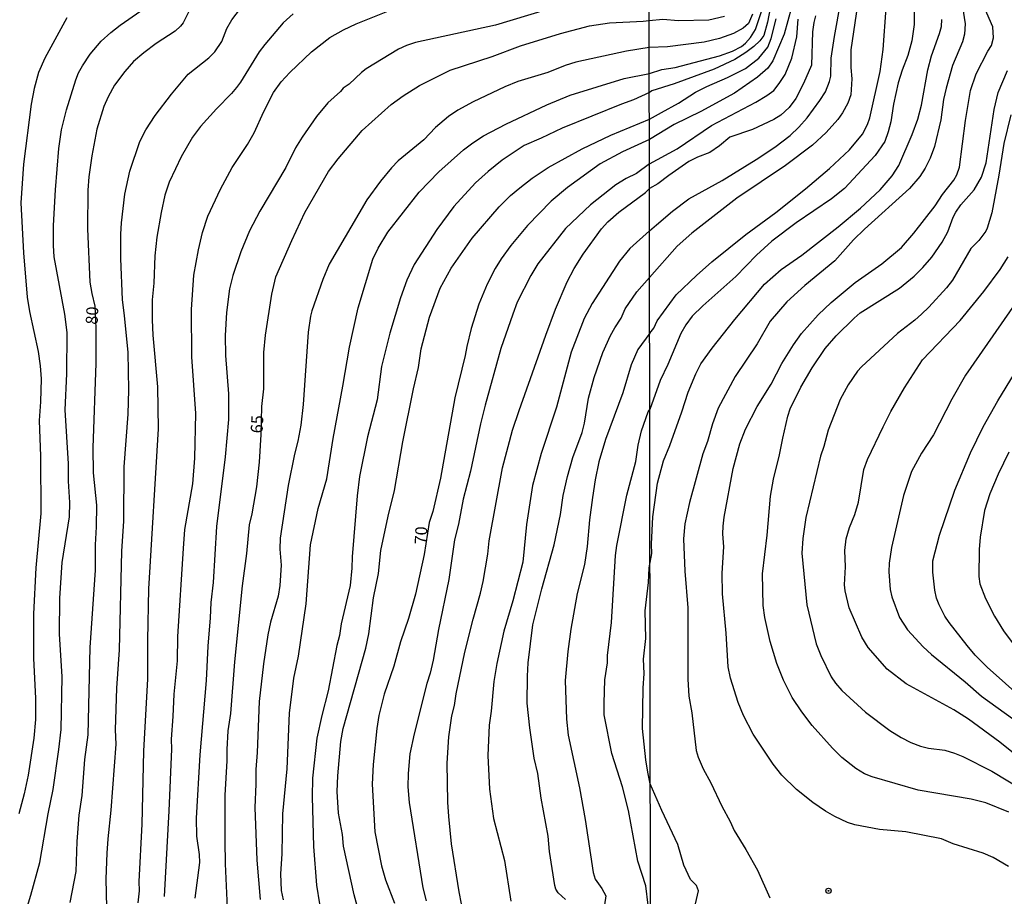
# Model space of a CAD drawing. Units: millimetres. Extents: x 183135 to 185549, y 1663196 to 1665974.
# Drawn here: x 184932 to 185138, y 1665127 to 1665311 of the extents above; entities that cross this region are included whole.
import ezdxf
from ezdxf.enums import TextEntityAlignment as Align

# ---------------------------------------------------------------- set-up
doc = ezdxf.new("R2010")
doc.units = ezdxf.units.MM
for name, color, linetype in [('IMAGEM', 7, 'Continuous'), ('V-CURVA_DE_NIVEL', 4, 'Continuous'), ('V-CURVA_MESTRA', 1, 'Continuous'), ('V-PONTO_DE_APARELHO', 140, 'Continuous'), ('V-TEXTO_DE_ALTIMETRIA', 2, 'Continuous'), ('X-LIMITE_1000', 7, 'Continuous')]:
    doc.layers.add(name, color=color, linetype=linetype)
picture_1 = doc.add_image_def('image1.jpg', size_in_pixel=(4022, 4628))

# ---------------------------------------------------------------- blocks, each defined once
blk = doc.blocks.new('805')
at = {"color": 0, "linetype": 'ByBlock', "lineweight": -2}
for radius in [0.562, 0.0806]:
    blk.add_circle((0, 0), radius, dxfattribs=at)

msp = doc.modelspace()

# ---------------------------------------------------------------- linework, layer by layer
at = {"layer": 'V-CURVA_DE_NIVEL'}
for points in [[(185107.87, 1665318.02), (185105.88, 1665304.77), (185105.88, 1665301.03), (185106.13, 1665298.66), (185105.88, 1665295.3), (185105.26, 1665293.6), (185104.12, 1665291.56), (185103.14, 1665290.18), (185100.74, 1665287.46), (185097.86, 1665284.76), (185092.23, 1665280.49), (185082.01, 1665273.66), (185072.54, 1665266.37), (185069.48, 1665263.59), (185063.73, 1665257.04)], [(185063.71, 1665266.8), (185065.13, 1665268.09), (185068.5, 1665270.96), (185071.97, 1665273.55), (185078.95, 1665277.41), (185086.03, 1665281.77), (185089.93, 1665284.34), (185093.18, 1665286.8), (185095.01, 1665288.54), (185096.75, 1665290.54), (185099.38, 1665294.13), (185100.61, 1665295.94), (185101.4, 1665298.15), (185101.7, 1665299.25), (185101.8, 1665302.99), (185102.44, 1665307.53), (185103.8, 1665314.92)], [(185119.17, 1665314.88), (185119.17, 1665310.04), (185118.66, 1665306.64), (185117.81, 1665303.58), (185116.65, 1665300.52), (185115.84, 1665297.81), (185114.82, 1665293.39), (185114.25, 1665289.65), (185113.74, 1665287.61), (185112.99, 1665285.57), (185110.96, 1665282.6), (185104.58, 1665275.67), (185101.81, 1665273.53), (185094.42, 1665268.52), (185089.36, 1665264.65), (185086.11, 1665261.72), (185081.78, 1665257.28), (185074.85, 1665251.14), (185072.64, 1665248.92), (185071.28, 1665247.11), (185070.26, 1665245.31), (185067.55, 1665238.85), (185065.95, 1665235.45), (185063.76, 1665229.42)], [(184931.26, 1665118.32), (184934.07, 1665127.62), (184935.91, 1665134.48), (184937.65, 1665144.68), (184938.72, 1665149.74), (184939.92, 1665158.14), (184940.37, 1665162.3), (184940.58, 1665173.4), (184940.07, 1665182.36), (184940.13, 1665189.86), (184940.62, 1665197.32), (184942.15, 1665206.92), (184942.23, 1665209.88), (184941.93, 1665214.38), (184941.97, 1665217.98), (184941.22, 1665229.34), (184941.57, 1665236.84), (184941.67, 1665245.5), (184941.16, 1665249.4), (184938.91, 1665261.36), (184938.78, 1665263.76), (184938.8, 1665267.96), (184939.23, 1665275.42), (184939.92, 1665284.08), (184940.45, 1665287.98), (184941.5, 1665292.18), (184943.47, 1665298.48), (184944.03, 1665299.94), (184944.85, 1665301.44), (184944.85, 1665301.44), (184946.5, 1665303.88), (184948.75, 1665306.56), (184950.8, 1665308.42), (184952.74, 1665309.94), (184957.11, 1665312.9)], [(184949.99, 1665125.05), (184949.82, 1665131.05), (184950.05, 1665136.45), (184950.23, 1665139.45), (184950.91, 1665145.45), (184951.94, 1665159.25), (184951.79, 1665162.26), (184952.09, 1665170.96), (184952.61, 1665179.06), (184953.12, 1665199.72), (184953.51, 1665206.02), (184953.59, 1665217.38), (184954.45, 1665228.44), (184954.56, 1665233.54), (184954.45, 1665241.3), (184953.7, 1665249.1), (184953.23, 1665252.4), (184952.93, 1665261.06), (184952.93, 1665266.16), (184953.03, 1665268.52), (184953.76, 1665274.52), (184954.81, 1665279.32), (184956.91, 1665285.58), (184958.13, 1665287.98), (184960.11, 1665290.98), (184963.52, 1665295.48), (184967.03, 1665299.68), (184971.36, 1665303.06), (184972.64, 1665304.37), (184974.04, 1665306.54), (184975.15, 1665309.24), (184976.16, 1665311.04), (184977.96, 1665313.44)], [(184962.08, 1665127.36), (184963.02, 1665145.28), (184963.56, 1665158.18), (184963.49, 1665160.28), (184963.9, 1665165.08), (184964.09, 1665169.71), (184964.76, 1665176.7), (184964.82, 1665181.8), (184966.02, 1665200.23), (184966.34, 1665204.22), (184967.97, 1665213.82), (184968.38, 1665219.22), (184968.64, 1665228.53), (184967.78, 1665240.44), (184967.69, 1665250.34), (184968.19, 1665257.54), (184969.19, 1665262.86), (184970.05, 1665266.46), (184971.11, 1665269.87), (184973.78, 1665275.55), (184976.22, 1665280.09), (184979.44, 1665284.94), (184980.83, 1665287.34), (184982.85, 1665291.84), (184984.88, 1665295.82), (184986.51, 1665298.03), (184988.31, 1665300.04), (184992.83, 1665304.31), (184996.71, 1665307.33), (184999.59, 1665308.98), (185002.2, 1665310.22), (185011.98, 1665314.1)], [(185041.85, 1665313.05), (185031.4, 1665309.96), (185014.64, 1665306.32), (185012.75, 1665305.68), (185011.08, 1665304.89), (185004.35, 1665300.79), (185003.36, 1665300.04), (185000.75, 1665297.53), (184999.48, 1665296.72), (184998.92, 1665296.03), (184996.28, 1665293.63), (184993.91, 1665290.81), (184990.88, 1665286.44), (184989.51, 1665284.21), (184987.5, 1665280.09), (184982.01, 1665270.96), (184979.89, 1665266.85), (184978.02, 1665262.43), (184976.4, 1665257.46), (184975.67, 1665254.67), (184975.07, 1665249.7), (184974.77, 1665244.9), (184974.85, 1665240.7), (184975.45, 1665232.64), (184975.47, 1665227.28), (184974.79, 1665219.48), (184972.94, 1665204.86), (184972.24, 1665193.12), (184971.75, 1665188.92), (184971.66, 1665185.75), (184971.14, 1665179.79), (184970.76, 1665172.59), (184969.43, 1665157.03), (184968.72, 1665143.78), (184968.77, 1665139.97), (184969.32, 1665136.15), (184969.39, 1665134.48), (184968.42, 1665126.98)], [(185088.95, 1665313.48), (185088.44, 1665310.55), (185087.66, 1665307.78), (185086.83, 1665306.62), (185085.54, 1665305.49), (185083.86, 1665304.19), (185081.57, 1665302.75), (185077.26, 1665300.71), (185068.85, 1665297.61), (185064.17, 1665296.17), (185063.67, 1665295.81)], [(185063.67, 1665299.82), (185066.28, 1665300.65), (185069.1, 1665301.09), (185078.36, 1665303.52), (185081.12, 1665304.45), (185083.01, 1665305.49), (185083.84, 1665306.15), (185084.88, 1665307.32), (185085.92, 1665309.02), (185087.17, 1665312.76)], [(185129.28, 1665313.78), (185129.83, 1665310.21), (185129.71, 1665308.04), (185129.32, 1665306.47), (185127.2, 1665301.5), (185125.84, 1665296.74), (185125.33, 1665294.32), (185124.76, 1665290.08), (185123.42, 1665284.51), (185122.55, 1665282.09), (185121.47, 1665279.97), (185120.32, 1665278.22), (185118.18, 1665275.67), (185108.72, 1665267.2), (185106.45, 1665264.93), (185102.55, 1665260.53), (185096.26, 1665255.37), (185092.5, 1665251.95), (185089, 1665247.9), (185086.24, 1665243.18), (185081.65, 1665236.3), (185078.12, 1665229.64), (185076.87, 1665226.41), (185075.85, 1665222.71), (185074.89, 1665220.08), (185072.11, 1665209.93), (185071.09, 1665205.43), (185070.84, 1665202.28), (185071.13, 1665195.49), (185071.73, 1665187.84), (185071.71, 1665172.85), (185071.94, 1665169.32), (185072.56, 1665165.84), (185073.51, 1665157.9), (185073.9, 1665156.54), (185074.91, 1665154.07), (185076.53, 1665151.16), (185078.84, 1665146.3), (185080.59, 1665143.07), (185081.41, 1665141.16), (185083.92, 1665137.19), (185086.34, 1665132.88), (185088.93, 1665127.06)], [(185138.92, 1665133.6), (185135.7, 1665135.51), (185133.62, 1665136.4), (185127.33, 1665138.4), (185124.87, 1665139.42), (185117.39, 1665140.9), (185111.87, 1665141.41), (185106.73, 1665142.35), (185105.16, 1665142.86), (185102.57, 1665144.07), (185100.57, 1665145.23), (185097.96, 1665147.04), (185094.5, 1665149.76), (185091.42, 1665152.76), (185089.59, 1665155.09), (185085.45, 1665161.38), (185083.41, 1665165.24), (185082.31, 1665168.01), (185080.69, 1665173.1), (185080.18, 1665175.48), (185079.76, 1665182.53), (185079.03, 1665190.77), (185078.95, 1665195.1), (185079.25, 1665200.58), (185079.08, 1665203.34), (185079.14, 1665204.92), (185079.35, 1665206.83), (185081.24, 1665217.06), (185082.65, 1665222.16), (185083.83, 1665225.3), (185086.26, 1665230.02), (185089.17, 1665234.73), (185091.46, 1665239.02), (185093.9, 1665242.97), (185095.58, 1665245.31), (185099.02, 1665249.24), (185101.78, 1665251.8), (185106.77, 1665255.99), (185112.42, 1665259.89), (185116.5, 1665263.34), (185119.07, 1665266.31), (185123.57, 1665272.07), (185125.1, 1665274.45), (185127.46, 1665277.42), (185128.11, 1665278.57), (185128.64, 1665280.18), (185128.64, 1665280.18), (185129.92, 1665289.95), (185131, 1665296.23), (185132.17, 1665299.76), (185134.57, 1665304.47), (185135.4, 1665305.68), (185135.78, 1665307.24), (185135.65, 1665309.57), (185133.38, 1665314.67)], [(184941.59, 1665311.49), (184937, 1665302.98), (184935.65, 1665299.98), (184934.77, 1665296.68), (184934.13, 1665293.38), (184932.52, 1665280.82), (184931.94, 1665272.72), (184932.5, 1665262.22), (184933.29, 1665252.92), (184933.77, 1665249.91), (184935.57, 1665241.51), (184936.02, 1665238.51), (184936.19, 1665235.81), (184936.08, 1665231.01), (184935.78, 1665227.11), (184936.06, 1665219.61), (184936.14, 1665207.61), (184935.12, 1665196.2), (184934.62, 1665186.56), (184934.58, 1665177.26), (184935.05, 1665168.86), (184935.05, 1665164.4), (184934.67, 1665160.54), (184933.49, 1665152.74), (184932.63, 1665148.84), (184931.56, 1665144.68)], [(184989.04, 1665312.3), (184986.96, 1665310.39), (184983.06, 1665305.85), (184981.9, 1665304.31), (184977.96, 1665297.97), (184977.12, 1665296.85), (184976.1, 1665295.58), (184972.94, 1665292.39), (184969.63, 1665288.69), (184967.95, 1665286.44), (184965.53, 1665282.32), (184964.33, 1665279.83), (184963.04, 1665277.05), (184962.12, 1665274.31), (184961.33, 1665270.7), (184960.47, 1665265.47), (184960.06, 1665261.57), (184959.85, 1665255.87), (184959.49, 1665252.4), (184959.44, 1665248.2), (184959.59, 1665244.94), (184960.62, 1665234.14), (184960.71, 1665225.35), (184958.71, 1665191.79), (184958.5, 1665181.07), (184958.52, 1665172.93), (184957.68, 1665157.8), (184957.34, 1665142.49), (184956.7, 1665130.45), (184956.72, 1665128.52), (184956.48, 1665125.99)], [(185085.26, 1665312.21), (185084.41, 1665310.31), (185083.3, 1665309.27), (185081.33, 1665308.17), (185078.36, 1665307.1), (185075.13, 1665306.4), (185067.49, 1665305.36), (185063.66, 1665305.26)], [(185063.66, 1665196.2), (185064.18, 1665199.19), (185064.11, 1665201.18), (185064.38, 1665206.87), (185065.36, 1665213.92), (185066.65, 1665218.63), (185067.97, 1665221.86), (185070.5, 1665228.91), (185071.77, 1665233.03), (185073.39, 1665236.86), (185074.47, 1665238.94), (185076.83, 1665242.25), (185081.59, 1665248.24), (185087.81, 1665255.65), (185091.31, 1665258.73), (185095.62, 1665261.74), (185103.23, 1665267.64), (185107.9, 1665271.57), (185112.02, 1665275.4), (185114.52, 1665278.33), (185115.97, 1665280.52), (185118.77, 1665287.02), (185119.96, 1665290.25), (185120.7, 1665293.18), (185122.02, 1665300.57), (185122.78, 1665303.5), (185124.5, 1665308.21), (185124.86, 1665309.66), (185124.95, 1665311.14)], [(185063.68, 1665290.25), (185066.18, 1665291.6), (185069.74, 1665293.58), (185073.35, 1665295.89), (185075.72, 1665297.1), (185080.02, 1665298.93), (185083.8, 1665300.84), (185086.64, 1665303.03), (185088.49, 1665305.32), (185089.21, 1665307.15), (185090.23, 1665311.23)], [(185063.69, 1665280.85), (185069.48, 1665283.98), (185076.72, 1665288.9), (185086.01, 1665293.77), (185088.3, 1665295.17), (185089.72, 1665296.27), (185090.89, 1665297.68), (185092.16, 1665299.59), (185093.54, 1665303.03), (185094.56, 1665307.45), (185094.86, 1665311.19)], [(185098.47, 1665311.87), (185098.11, 1665310.46), (185097.85, 1665308.55), (185097.66, 1665301.54), (185095.96, 1665297.72), (185094.35, 1665294.58), (185092.97, 1665292.67), (185091.23, 1665291.09), (185089.74, 1665290.14), (185085.28, 1665288.05), (185080.53, 1665286.44), (185078.34, 1665284.61), (185076.32, 1665283.21), (185073.77, 1665282.24), (185071.95, 1665281.34), (185067.74, 1665278.46), (185065.45, 1665276.65), (185063.7, 1665275.7)], [(185063.66, 1665305.26), (185058.87, 1665304.48), (185048.24, 1665302.14), (185046.01, 1665301.46), (185042.41, 1665300.02), (185036.11, 1665298.09), (185033.37, 1665296.98), (185026.77, 1665293.89), (185023.55, 1665292.11), (185021.58, 1665290.78), (185018.84, 1665288.47), (185016.39, 1665285.92), (185011.03, 1665281.5), (185009.6, 1665280.05), (185007.34, 1665277.26), (185004.47, 1665273.34), (184996.58, 1665259.82), (184995.21, 1665256.6), (184992.94, 1665250.09), (184992.68, 1665248.97), (184992.15, 1665245.59), (184991.1, 1665230.45), (184990.61, 1665226.08), (184990.03, 1665222.74), (184989.3, 1665220.04), (184987.99, 1665213.48), (184986.32, 1665202.46), (184986.25, 1665200.15), (184986.49, 1665196.8), (184986.25, 1665192.52), (184985.87, 1665190.25), (184984.28, 1665184.85), (184983.7, 1665182.14), (184982.78, 1665176.06), (184981.9, 1665168.17), (184981.5, 1665157.54), (184981.17, 1665153.98), (184981.22, 1665150.9), (184980.96, 1665145.97), (184981.41, 1665134.95), (184982.1, 1665126.68)], [(184987, 1665126.63), (184986.55, 1665128.56), (184986.45, 1665132.12), (184986.73, 1665136.28), (184986.83, 1665144.68), (184987.75, 1665154.07), (184988.23, 1665165.73), (184989.17, 1665173.06), (184990.16, 1665177.73), (184991.74, 1665188.7), (184992.66, 1665201.01), (184994.23, 1665208.64), (184996.07, 1665214.89), (184997.42, 1665223.34), (184999.46, 1665234.27), (185000.81, 1665242.46), (185002.63, 1665250.69), (185005.74, 1665260.89), (185006.81, 1665263.22), (185008.84, 1665266.55), (185015.43, 1665274.91), (185019.54, 1665279.19), (185024.73, 1665283.8), (185026.7, 1665285.3), (185028.93, 1665286.71), (185033.6, 1665289.18), (185042.2, 1665293.25), (185047.08, 1665295.26), (185058.4, 1665298.73), (185063.67, 1665299.82)], [(185063.67, 1665295.81), (185060.35, 1665294.25), (185057.8, 1665293.38), (185045.41, 1665288.32), (185041, 1665286.22), (185037.4, 1665284.72), (185032.85, 1665281.67), (185029.89, 1665279.29), (185027.23, 1665276.87), (185022.69, 1665271.92), (185019.13, 1665267.12), (185014.35, 1665259.79), (185012.87, 1665256.47), (185011.52, 1665252.79), (185009.27, 1665245.37), (185007.56, 1665238.38), (185006.62, 1665231.4), (185004.6, 1665223.68), (185002.93, 1665215.37), (185002.46, 1665211.29), (185001.41, 1665198.51), (185001.34, 1665196.12), (185000.94, 1665192.52), (184999.11, 1665184.46), (184998.75, 1665182.06), (184998.19, 1665179.96), (184996.33, 1665170.4), (184995.02, 1665165.3), (184994.01, 1665160.54), (184993.09, 1665152.14), (184993.03, 1665148.24), (184993.28, 1665137.78), (184993.88, 1665129.68), (184994.57, 1665125.78)], [(185002.8, 1665124.11), (185001.77, 1665127.71), (184999.56, 1665137.91), (184999.35, 1665140.31), (184998.49, 1665144.81), (184998.22, 1665149.31), (184998.36, 1665152.61), (184999.01, 1665159.81), (184999.48, 1665162.51), (185004.26, 1665179.4), (185004.86, 1665182.4), (185005.84, 1665189.9), (185006.92, 1665195), (185007.41, 1665199.81), (185008.93, 1665207.01), (185010.28, 1665212.41), (185012.02, 1665222.61), (185014.22, 1665233.71), (185015.27, 1665238.21), (185015.87, 1665242.11), (185017.59, 1665248.71), (185019.82, 1665254.8), (185022.13, 1665259), (185026.53, 1665265.3), (185032.16, 1665271.86), (185034.54, 1665274.24), (185036.49, 1665275.87), (185039.11, 1665277.86), (185042.47, 1665280.09), (185049.57, 1665284.03), (185055.57, 1665286.88), (185063.68, 1665290.25)], [(185139.43, 1665291.14), (185137.93, 1665285.15), (185136.91, 1665278.48), (185135.44, 1665270.58), (185134.49, 1665267.39), (185134.15, 1665266.76), (185132.7, 1665264.82), (185131.05, 1665263.12), (185127.18, 1665256.52), (185125.91, 1665254.91), (185122.23, 1665250.85), (185120.71, 1665249.38), (185119.32, 1665248.11), (185115.69, 1665245.35), (185108.15, 1665238.36), (185107.3, 1665237.41), (185105.35, 1665234.56), (185103.67, 1665231.5), (185101.12, 1665225.05), (185100.23, 1665221.65), (185099.51, 1665219.61), (185096.49, 1665206.78), (185095.85, 1665202.37), (185095.6, 1665199.31), (185096.66, 1665188.44), (185098.6, 1665180.28), (185099.59, 1665177.86), (185101.8, 1665173.4), (185102.67, 1665172.04), (185103.97, 1665170.51), (185108.94, 1665165.96), (185114.04, 1665162.12), (185116.42, 1665160.63), (185118.46, 1665159.63), (185120.49, 1665158.87), (185122.19, 1665158.44), (185125.59, 1665158.02), (185127.63, 1665157.38), (185129.33, 1665156.7), (185135.45, 1665153.58), (185141.82, 1665149.74)], [(185063.69, 1665280.85), (185060.95, 1665278.82), (185058.83, 1665277.82), (185056.66, 1665276.47), (185051.31, 1665272.29), (185046.09, 1665267.3), (185040.31, 1665259.88), (185038.85, 1665257.44), (185035.98, 1665251.89), (185035.03, 1665249.4), (185032.55, 1665242.2), (185029.25, 1665230.28), (185028.26, 1665226.42), (185026.16, 1665216.44), (185024.66, 1665210.61), (185023.7, 1665205.38), (185022.82, 1665202.08), (185021.66, 1665193.76), (185019.47, 1665183.26), (185018.36, 1665176.87), (185017.76, 1665174.13), (185017.05, 1665171.94), (185014.35, 1665161.4), (185013.5, 1665157.24), (185013.11, 1665153.08), (185013.07, 1665150.34), (185013.35, 1665147.04), (185016.2, 1665129.12), (185016.9, 1665126.42)], [(185024.32, 1665125.82), (185023.78, 1665128.31), (185022.18, 1665138.38), (185021.62, 1665144.12), (185021.4, 1665147.12), (185021.28, 1665155.31), (185021.66, 1665160.8), (185022.26, 1665165.17), (185022.82, 1665167.36), (185023.18, 1665169.8), (185025, 1665178.54), (185026.74, 1665185.45), (185028.31, 1665190.89), (185028.84, 1665193.33), (185029.85, 1665199.08), (185030.11, 1665201.86), (185032.91, 1665217.17), (185035.01, 1665225.05), (185036.36, 1665229.17), (185041.94, 1665244.99), (185043.99, 1665250.43), (185046.42, 1665256.17), (185047.89, 1665258.92), (185049.78, 1665261.92), (185053.64, 1665267.27), (185054.95, 1665268.71), (185057.26, 1665270.76), (185062.83, 1665274.86), (185063.7, 1665275.7)], [(185063.71, 1665266.8), (185059.6, 1665263.12), (185057.43, 1665260.46), (185051.67, 1665251.59), (185050.04, 1665248.46), (185047.29, 1665241.38), (185044.21, 1665229.9), (185041.01, 1665220.17), (185039.15, 1665213.44), (185037.95, 1665205.29), (185037.14, 1665197.4), (185035.06, 1665189.3), (185033.19, 1665182.96), (185031.69, 1665176.19), (185031.09, 1665172.37), (185030.51, 1665166.2), (185030.08, 1665163.24), (185029.85, 1665156.9), (185030.15, 1665149.82), (185031.01, 1665143.69), (185033.3, 1665134.86), (185034.61, 1665126.33)], [(185142.52, 1665155.34), (185137.12, 1665159.66), (185130.52, 1665164.5), (185127.48, 1665166.45), (185117.46, 1665171.87), (185113.52, 1665174.95), (185109.51, 1665179.54), (185108.19, 1665181.68), (185105.54, 1665187.8), (185104.67, 1665191.41), (185104.54, 1665192.68), (185104.77, 1665196.42), (185104.6, 1665199.86), (185104.94, 1665202.28), (185105.62, 1665204.66), (185106.73, 1665207.42), (185107.49, 1665209.97), (185108.64, 1665216.81), (185109.4, 1665218.89), (185112.65, 1665225.73), (185114.29, 1665228.96), (185117.11, 1665233.93), (185120.92, 1665239.83), (185128.82, 1665248.07), (185133.78, 1665254.14), (185137.16, 1665258.75), (185138.84, 1665261.38)], [(185046.09, 1665126.68), (185044.55, 1665128.09), (185044.08, 1665128.86), (185043.84, 1665129.64), (185042.75, 1665136.75), (185042.43, 1665139.97), (185041.01, 1665147.94), (185040.29, 1665153.13), (185039.56, 1665156.34), (185038.59, 1665162.68), (185038.04, 1665167.87), (185038.12, 1665173.49), (185038.27, 1665176.27), (185039.28, 1665184.25), (185041.14, 1665191.83), (185043.74, 1665201.01), (185045.07, 1665207.39), (185045.62, 1665211.38), (185046.54, 1665215.37), (185047.62, 1665219.35), (185049.57, 1665224.54), (185050.06, 1665226.51), (185050.9, 1665231.74), (185052.07, 1665236.11), (185053.92, 1665241.3), (185055.52, 1665244.9), (185056.4, 1665246.49), (185057.78, 1665248.5), (185058.63, 1665250.47), (185061.01, 1665254.03), (185063.73, 1665257.04)], [(185143.77, 1665256.48), (185129.9, 1665236.6), (185127.05, 1665231.55), (185123.21, 1665224.11), (185120.7, 1665220.21), (185118.62, 1665216.38), (185116.92, 1665211.37), (185114.4, 1665200.46), (185113.91, 1665197.19), (185113.86, 1665195.36), (185114.16, 1665191.66), (185114.5, 1665190.13), (185116.11, 1665185.8), (185117.79, 1665183.23), (185121.04, 1665179.64), (185122.76, 1665178.05), (185129.88, 1665172.34), (185133.25, 1665169.34), (185139.78, 1665164.67)], [(185142.11, 1665168.57), (185134.43, 1665175.41), (185131.98, 1665177.9), (185130.24, 1665179.94), (185126.52, 1665184.74), (185125.61, 1665186.1), (185124.38, 1665188.48), (185123.82, 1665189.84), (185123.46, 1665191.54), (185123.06, 1665195.27), (185123.06, 1665197.65), (185124.44, 1665203.09), (185127.71, 1665212.52), (185131, 1665220.33), (185133.61, 1665225.77), (185136.69, 1665231.21), (185140.16, 1665236.9)], [(185063.41, 1665125.52), (185062.9, 1665129.59), (185061.27, 1665134.74), (185059.28, 1665145.37), (185058.01, 1665150.3), (185055.8, 1665157.28), (185054.22, 1665165.43), (185054.17, 1665167.87), (185054.37, 1665172.71), (185054.88, 1665176.32), (185054.92, 1665177.82), (185055.7, 1665184.72), (185056.57, 1665198.78), (185056.83, 1665200.92), (185058.95, 1665211.42), (185060.8, 1665218.49), (185061.33, 1665221.92), (185062.02, 1665224.9), (185063.43, 1665228.87), (185063.76, 1665229.42)], [(185063.87, 1665150.94), (185063.33, 1665153.42), (185062.9, 1665155.95), (185062.21, 1665162.51), (185062.36, 1665171), (185062.56, 1665174.09), (185062.47, 1665177.09), (185062.9, 1665181.42), (185062.81, 1665187.2), (185063.48, 1665193.16), (185063.66, 1665196.2)], [(185063.97, 1665073.47), (185064.53, 1665075.13), (185065.36, 1665078.05), (185065.85, 1665080.51), (185066.91, 1665086.46), (185067.95, 1665095.37), (185069.42, 1665101.07), (185069.73, 1665104.25), (185070.2, 1665107.05), (185071.69, 1665113), (185072.45, 1665120.13), (185073.34, 1665125.79), (185073.96, 1665128.55), (185073.54, 1665129.61), (185072.32, 1665130.88), (185070.92, 1665133.9), (185069.63, 1665138.23), (185066.27, 1665145.37), (185063.87, 1665150.94)]]:
    msp.add_lwpolyline(points, dxfattribs=at)
at = {"layer": 'V-CURVA_MESTRA'}
for points in [[(184967.55, 1665313.66), (184965.96, 1665310.44), (184965.38, 1665309.69), (184964.31, 1665308.7), (184960.3, 1665306.11), (184957.75, 1665304.16), (184955.56, 1665302.31), (184953.72, 1665300.24), (184951.58, 1665297.34), (184950.23, 1665294.88), (184949.37, 1665292.91), (184947.91, 1665288.11), (184946.82, 1665282.54), (184946.2, 1665278.12), (184945.98, 1665275.33), (184945.9, 1665267.28), (184946.44, 1665256.09), (184946.8, 1665253.69), (184947.47, 1665251.05), (184947.64, 1665246.4), (184947.68, 1665239.07), (184947.06, 1665221.37), (184947.14, 1665216.09), (184947.81, 1665209.36), (184947.76, 1665204.78), (184947.55, 1665201.01), (184947.53, 1665195.73), (184946.39, 1665179.53), (184945.98, 1665161.18), (184945.3, 1665156.04), (184944.7, 1665148.5), (184944.12, 1665144.38), (184943.67, 1665138.85), (184943.48, 1665132.59), (184942.25, 1665126.08)], [(185093.48, 1665313.65), (185091.95, 1665308.04), (185089.53, 1665302.48), (185088.47, 1665300.95), (185086.3, 1665299.02), (185081.5, 1665295.7), (185074.45, 1665291.84), (185068.89, 1665289.14), (185063.69, 1665285.95)], [(185063.74, 1665245.37), (185064.58, 1665246.46), (185065.28, 1665247.96), (185069.31, 1665253.44), (185073.54, 1665257.5), (185076.74, 1665260.32), (185083.9, 1665266.03), (185090.17, 1665270.64), (185096.37, 1665275.63), (185101.4, 1665279.86), (185105.63, 1665283.77), (185108.34, 1665287.12), (185109.39, 1665289.1), (185109.88, 1665290.5), (185112.02, 1665300.23), (185112.68, 1665304.81), (185113.27, 1665313.48)], [(184975.3, 1665123.42), (184974.84, 1665134.18), (184974.79, 1665138.98), (184974.79, 1665148.54), (184975.22, 1665155.74), (184975.18, 1665158.14), (184975.41, 1665162.08), (184975.97, 1665165.68), (184976.78, 1665176.49), (184978.39, 1665192.43), (184979.29, 1665199.21), (184979.85, 1665205.21), (184980.43, 1665207.56), (184981.41, 1665213.18), (184981.97, 1665218.37), (184982.32, 1665224.17), (184982.43, 1665230), (184982.85, 1665233.71), (184982.85, 1665241.34), (184983.21, 1665244.94), (184984.56, 1665253.56), (184985.4, 1665257.16), (184988.72, 1665264.83), (184991.47, 1665270.66), (184996.46, 1665279.23), (184998.47, 1665281.93), (185003.47, 1665287.87), (185009.59, 1665293.29), (185012.06, 1665295.14), (185015.53, 1665297.3), (185021.92, 1665300.47), (185030.75, 1665303.39), (185036.69, 1665305.6), (185045.07, 1665308.17), (185051.11, 1665309.78), (185055.31, 1665310.44), (185062.39, 1665310.78), (185063.65, 1665310.94)], [(185063.65, 1665310.94), (185066.49, 1665311.22), (185069.74, 1665310.93), (185076.15, 1665311.06), (185079.42, 1665311.78)], [(185138.99, 1665144.98), (185134.17, 1665146.98), (185131.11, 1665147.72), (185119.98, 1665149.63), (185110.34, 1665152.39), (185108.73, 1665153.05), (185106.94, 1665154.18), (185103.99, 1665156.47), (185102.02, 1665158.4), (185097.81, 1665163.16), (185095.62, 1665166.01), (185093.61, 1665169.07), (185091.8, 1665172.64), (185090.38, 1665176.16), (185088.98, 1665180.75), (185087.87, 1665185.8), (185087.55, 1665188.35), (185087.38, 1665194.98), (185088.36, 1665203.09), (185089.06, 1665211.2), (185089.7, 1665214.77), (185090.95, 1665219.87), (185091.63, 1665223.39), (185092.69, 1665227.98), (185093.2, 1665229.51), (185095.43, 1665234.1), (185097.77, 1665238.13), (185100.51, 1665242.19), (185102.82, 1665244.82), (185106.56, 1665248.53), (185107.87, 1665249.62), (185116.12, 1665254.84), (185119.14, 1665257.35), (185120.98, 1665259.17), (185122.83, 1665261.32), (185125.02, 1665264.48), (185126.23, 1665266.63), (185127.33, 1665269.69), (185127.86, 1665270.71), (185128.97, 1665272.3), (185131.75, 1665275.44), (185133.28, 1665278.06), (185134.23, 1665281.07), (185135.91, 1665292.28), (185136.8, 1665295.81), (185136.8, 1665295.81), (185138.71, 1665300.4)], [(185063.69, 1665285.95), (185058.01, 1665283.41), (185053.34, 1665280.86), (185046.48, 1665275.89), (185043.07, 1665273.02), (185038.14, 1665267.98), (185034.61, 1665263.78), (185032.59, 1665260.99), (185031.33, 1665258.96), (185029.66, 1665255.66), (185027.94, 1665251.46), (185026.32, 1665246.36), (185025.39, 1665242.58), (185025.09, 1665240.7), (185022.89, 1665231.83), (185019.93, 1665215.02), (185018.3, 1665207.99), (185017.51, 1665205.68), (185016.5, 1665198.99), (185014.66, 1665190.72), (185013.16, 1665185.57), (185011.53, 1665180.73), (185010.11, 1665175.59), (185008.12, 1665169.76), (185007, 1665165.26), (185006.53, 1665162.51), (185005.78, 1665154.97), (185005.59, 1665150.85), (185006.15, 1665140.87), (185007.56, 1665133.75), (185008.4, 1665130.84), (185010.28, 1665125.91)], [(185063.74, 1665245.37), (185061.23, 1665241.98), (185059.86, 1665238.73), (185058.08, 1665232.9), (185054.48, 1665223.08), (185053.11, 1665218.41), (185052.31, 1665214.68), (185051.73, 1665210.95), (185051.11, 1665206.28), (185050.62, 1665200.66), (185050.06, 1665196.93), (185048.56, 1665190.85), (185047.23, 1665183.35), (185046.55, 1665178.67), (185046.03, 1665172.59), (185046.27, 1665164.48), (185046.63, 1665161.14), (185049.01, 1665150.12), (185050.21, 1665143.44), (185051.88, 1665132.38), (185052.29, 1665130.96), (185053.71, 1665128.99), (185054.54, 1665127.45), (185054.24, 1665125.61)], [(185139.01, 1665220.42), (185136.76, 1665215.83), (185135.02, 1665211.75), (185133.92, 1665208.19), (185133, 1665202.62), (185132.75, 1665200.07), (185132.68, 1665194.42), (185132.92, 1665192.85), (185134.13, 1665189.75), (185135.98, 1665186.1), (185137.87, 1665183.02), (185140.14, 1665179.98)]]:
    msp.add_lwpolyline(points, dxfattribs=at)
at = {"layer": 'X-LIMITE_1000'}
msp.add_line((185066.52, 1663199.69), (185062.75, 1665971.13), dxfattribs=at)

# ---------------------------------------------------------------- block references
at = {"layer": 'V-PONTO_DE_APARELHO', "xscale": 0.999998301267624, "yscale": 0.999998301267624, "zscale": 0.999998301267624}
msp.add_blockref('805', (185101.21, 1665128.53), dxfattribs=at)

# ---------------------------------------------------------------- texts
at = {"layer": 'V-TEXTO_DE_ALTIMETRIA'}
for s, p in [('80', (184948.8, 1665247.08)), ('65', (184983.37, 1665224.31)), ('70', (185017.74, 1665201.01))]:
    msp.add_text(s, height=2.5, rotation=87, dxfattribs=at).set_placement(p, align=Align.BOTTOM_LEFT)

# ---------------------------------------------------------------- referenced raster images: frames only (the image files are external)
at = {"layer": 'IMAGEM'}
image = msp.add_image(picture_1, insert=(183135.62, 1663196.26), size_in_units=(2413.69, 2777.37), dxfattribs=at)
image.dxf.flags = 7

doc.saveas('drawing.dxf')
